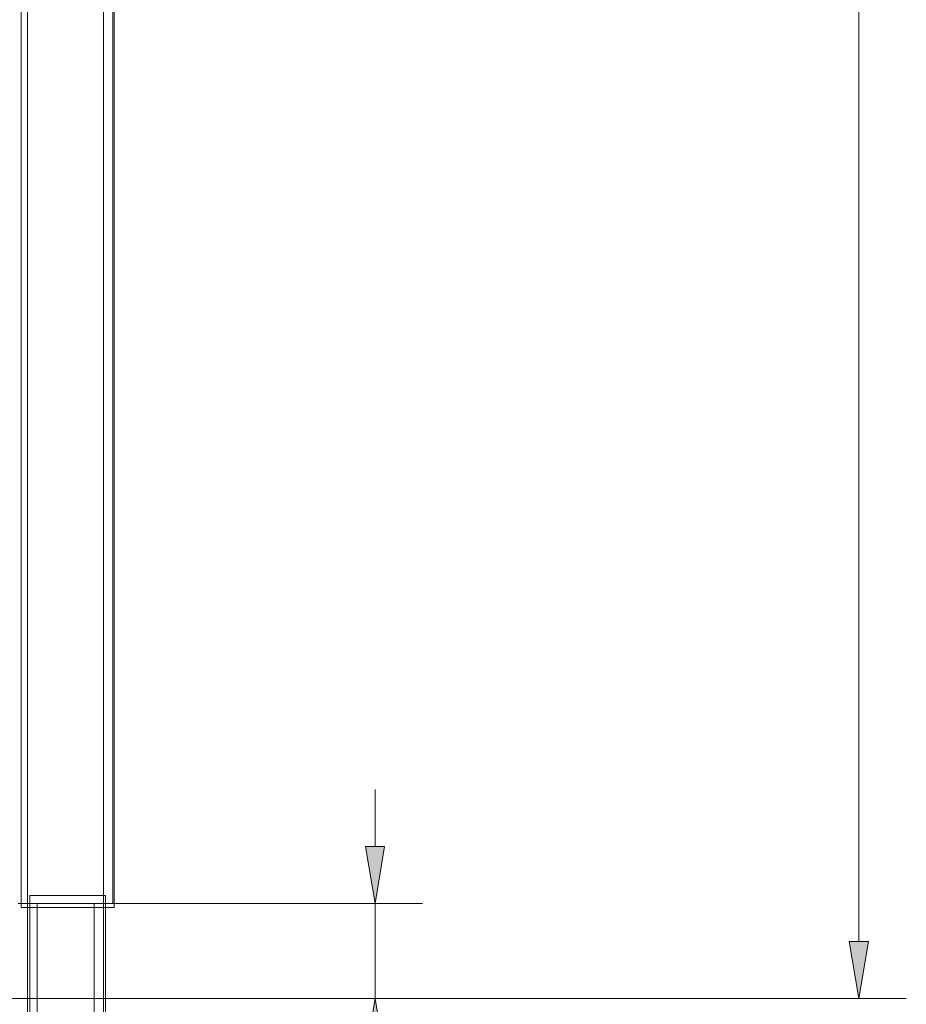
# Model space of a CAD drawing. Units: inches. Extents: x 21 to 190, y 33 to 244.
# Drawn here: x 112 to 138, y 129 to 158 of the extents above; entities that cross this region are included whole.
import ezdxf

# ---------------------------------------------------------------- set-up
doc = ezdxf.new("R2010")
doc.units = ezdxf.units.IN
doc.header["$MEASUREMENT"] = 0
doc.layers.add('COTAS', color=7, linetype='Continuous')
doc.layers.add('Layer 1', color=7, linetype='Continuous')

# ---------------------------------------------------------------- blocks, each defined once
blk = doc.blocks.new('block 9')
at = {"layer": 'Layer 1', "color": 7, "lineweight": 9}
blk.add_open_spline([(114.354, 132.296), (114.354, 132.296), (114.354, 120.285), (114.354, 120.285), (114.354, 120.285), (114.354, 120.285), (114.354, 120.285), (114.354, 120.285), (114.354, 120.285), (112.144, 120.285), (112.144, 120.285), (112.144, 120.285), (112.144, 120.285), (112.144, 120.285), (112.144, 120.285), (112.144, 120.285), (112.144, 120.285), (112.144, 120.285), (112.144, 120.285), (112.144, 132.296), (112.144, 132.296), (112.144, 132.296), (112.144, 132.296), (112.144, 132.296), (112.144, 132.296), (112.144, 132.296), (114.354, 132.296), (114.354, 132.296)], degree=3, knots=[0, 0, 0, 0, 1, 1, 1, 2, 2, 2, 3, 3, 3, 4, 4, 4, 5, 5, 5, 6, 6, 6, 7, 7, 7, 8, 8, 8, 9, 9, 9, 9], dxfattribs=at)
blk = doc.blocks.new('block 10')
at = {"layer": 'Layer 1', "color": 7, "lineweight": 9}
blk.add_open_spline([(114.354, 132.296), (114.354, 132.296), (114.354, 120.285), (114.354, 120.285), (114.354, 120.285), (114.354, 120.285), (114.354, 120.285), (114.354, 120.285), (114.354, 120.285), (112.144, 120.285), (112.144, 120.285), (112.144, 120.285), (112.144, 120.285), (112.144, 120.285), (112.144, 120.285), (112.144, 120.285), (112.144, 120.285), (112.144, 120.285), (112.144, 120.285), (112.144, 132.296), (112.144, 132.296), (112.144, 132.296), (112.144, 132.296), (112.144, 132.296), (112.144, 132.296), (112.144, 132.296), (114.354, 132.296), (114.354, 132.296)], degree=3, knots=[0, 0, 0, 0, 1, 1, 1, 2, 2, 2, 3, 3, 3, 4, 4, 4, 5, 5, 5, 6, 6, 6, 7, 7, 7, 8, 8, 8, 9, 9, 9, 9], dxfattribs=at)
blk = doc.blocks.new('block 19')
at = {"layer": 'Layer 1', "color": 7, "lineweight": 9}
blk.add_open_spline([(114.613, 230.338), (114.613, 230.338), (114.613, 131.944), (114.613, 131.944), (114.613, 131.944), (114.613, 131.944), (114.613, 131.944), (114.613, 131.944), (114.613, 131.944), (111.899, 131.944), (111.899, 131.944), (111.899, 131.944), (111.899, 131.944), (111.899, 131.944), (111.899, 131.944), (111.899, 131.944), (111.899, 131.944), (111.899, 131.944), (111.899, 131.944), (111.899, 230.338), (111.899, 230.338), (111.899, 230.338), (111.899, 230.338), (111.899, 230.338), (111.899, 230.338), (111.899, 230.338), (114.613, 230.338), (114.613, 230.338)], degree=3, knots=[0, 0, 0, 0, 1, 1, 1, 2, 2, 2, 3, 3, 3, 4, 4, 4, 5, 5, 5, 6, 6, 6, 7, 7, 7, 8, 8, 8, 9, 9, 9, 9], dxfattribs=at)
blk = doc.blocks.new('block 20')
at = {"layer": 'Layer 1', "color": 7, "lineweight": 9}
blk.add_open_spline([(114.613, 230.338), (114.613, 230.338), (114.613, 131.944), (114.613, 131.944), (114.613, 131.944), (114.613, 131.944), (114.613, 131.944), (114.613, 131.944), (114.613, 131.944), (111.899, 131.944), (111.899, 131.944), (111.899, 131.944), (111.899, 131.944), (111.899, 131.944), (111.899, 131.944), (111.899, 131.944), (111.899, 131.944), (111.899, 131.944), (111.899, 131.944), (111.899, 230.338), (111.899, 230.338), (111.899, 230.338), (111.899, 230.338), (111.899, 230.338), (111.899, 230.338), (111.899, 230.338), (114.613, 230.338), (114.613, 230.338)], degree=3, knots=[0, 0, 0, 0, 1, 1, 1, 2, 2, 2, 3, 3, 3, 4, 4, 4, 5, 5, 5, 6, 6, 6, 7, 7, 7, 8, 8, 8, 9, 9, 9, 9], dxfattribs=at)
blk = doc.blocks.new('block 684')
at = {"layer": 'Layer 1', "color": 7, "lineweight": 9}
blk.add_lwpolyline([(111.804, 132.066), (114.575, 132.066)], dxfattribs=at)
blk = doc.blocks.new('block 1302')
at = {"layer": 'Layer 1', "color": 7, "lineweight": 9}
blk.add_lwpolyline([(112.081, 120.516), (112.081, 230.002)], dxfattribs=at)
blk = doc.blocks.new('block 1303')
at = {"layer": 'Layer 1', "color": 7, "lineweight": 9}
blk.add_lwpolyline([(112.358, 120.516), (112.358, 132.066)], dxfattribs=at)
blk = doc.blocks.new('block 1304')
at = {"layer": 'Layer 1', "color": 7, "lineweight": 9}
blk.add_lwpolyline([(114.022, 120.516), (114.022, 132.066)], dxfattribs=at)
blk = doc.blocks.new('block 1306')
at = {"layer": 'Layer 1', "color": 7, "lineweight": 9}
blk.add_lwpolyline([(114.298, 120.054), (114.298, 230.002)], dxfattribs=at)
blk = doc.blocks.new('block 1323')
at = {"layer": 'Layer 1', "color": 7, "lineweight": 9}
blk.add_lwpolyline([(114.575, 230.002), (114.575, 132.066)], dxfattribs=at)
blk = doc.blocks.new('block 5342')
at = {"layer": 'Layer 1', "color": 7, "lineweight": 9}
blk.add_lwpolyline([(114.298, 129.294), (126.12, 129.294)], dxfattribs=at)
blk = doc.blocks.new('block 5343')
at = {"layer": 'Layer 1', "color": 7, "lineweight": 9}
blk.add_lwpolyline([(126.217, 129.294), (133.669, 129.294)], dxfattribs=at)
blk = doc.blocks.new('block 5364')
at = {"layer": 'COTAS', "color": 7, "lineweight": 9}
blk.add_lwpolyline([(133.493, 129.294), (23.482, 129.294)], dxfattribs=at)
blk = doc.blocks.new('block 5378')
at = {"layer": 'COTAS', "color": 7, "lineweight": 9}
blk.add_lwpolyline([(114.354, 129.294), (137.734, 129.294)], dxfattribs=at)
blk = doc.blocks.new('block 5379')
at = {"layer": 'COTAS', "color": 7, "lineweight": 9}
blk.add_lwpolyline([(136.348, 220.023), (136.348, 130.957)], dxfattribs=at)
blk = doc.blocks.new('block 5381')
at = {"layer": 'COTAS'}
h = blk.add_hatch(color=7, dxfattribs=at)
h.dxf.hatch_style = 2
h.paths.add_polyline_path([(136.071, 130.957), (136.626, 130.957), (136.348, 129.294)])
at = {"layer": 'COTAS', "lineweight": 0}
blk.add_lwpolyline([(136.071, 130.957), (136.626, 130.957), (136.348, 129.294), (136.071, 130.957)], dxfattribs=at)
blk = doc.blocks.new('block 5384')
at = {"layer": 'COTAS', "color": 7, "lineweight": 9}
blk.add_lwpolyline([(114.354, 129.294), (114.354, 129.294)], dxfattribs=at)
blk = doc.blocks.new('block 5385')
at = {"layer": 'COTAS', "color": 7, "lineweight": 9}
blk.add_lwpolyline([(136.348, 129.294), (136.348, 129.294)], dxfattribs=at)
blk = doc.blocks.new('block 5376')
at = {"layer": 'COTAS'}
for name in ['block 5379', 'block 5381', 'block 5378', 'block 5384', 'block 5385']:
    blk.add_blockref(name, (0, 0), dxfattribs=at)
blk = doc.blocks.new('block 5427')
at = {"layer": 'COTAS', "color": 7, "lineweight": 9}
blk.add_lwpolyline([(114.298, 132.066), (123.61, 132.066)], dxfattribs=at)
blk = doc.blocks.new('block 5428')
at = {"layer": 'COTAS', "color": 7, "lineweight": 9}
blk.add_lwpolyline([(112.358, 129.294), (123.61, 129.294)], dxfattribs=at)
blk = doc.blocks.new('block 5429')
at = {"layer": 'COTAS', "color": 7, "lineweight": 9}
blk.add_lwpolyline([(122.224, 133.729), (122.224, 135.393)], dxfattribs=at)
blk = doc.blocks.new('block 5430')
at = {"layer": 'COTAS', "color": 7, "lineweight": 9}
blk.add_lwpolyline([(122.224, 127.631), (122.224, 121.479)], dxfattribs=at)
blk = doc.blocks.new('block 5431')
at = {"layer": 'COTAS', "color": 7, "lineweight": 9}
blk.add_lwpolyline([(122.224, 132.066), (122.224, 129.294)], dxfattribs=at)
blk = doc.blocks.new('block 5432')
at = {"layer": 'COTAS'}
h = blk.add_hatch(color=7, dxfattribs=at)
h.dxf.hatch_style = 2
h.paths.add_polyline_path([(121.946, 133.729), (122.501, 133.729), (122.224, 132.066)])
at = {"layer": 'COTAS', "lineweight": 0}
blk.add_lwpolyline([(121.946, 133.729), (122.501, 133.729), (122.224, 132.066), (121.946, 133.729)], dxfattribs=at)
blk = doc.blocks.new('block 5433')
at = {"layer": 'COTAS'}
h = blk.add_hatch(color=7, dxfattribs=at)
h.dxf.hatch_style = 2
h.paths.add_polyline_path([(121.946, 127.631), (122.501, 127.631), (122.224, 129.294)])
at = {"layer": 'COTAS', "lineweight": 0}
blk.add_lwpolyline([(121.946, 127.631), (122.501, 127.631), (122.224, 129.294), (121.946, 127.631)], dxfattribs=at)
blk = doc.blocks.new('block 5434')
at = {"layer": 'COTAS', "color": 7, "insert": (121.264, 122.296), "char_height": 2.39889, "attachment_point": 7, "rotation": 90}
blk.add_mtext('\\fArial|b1|i0|c0|p34;\\W1;30', dxfattribs=at)
blk = doc.blocks.new('block 5435')
at = {"layer": 'COTAS', "color": 7, "lineweight": 9}
blk.add_lwpolyline([(114.298, 132.066), (114.298, 132.066)], dxfattribs=at)
blk = doc.blocks.new('block 5436')
at = {"layer": 'COTAS', "color": 7, "lineweight": 9}
blk.add_lwpolyline([(112.358, 129.294), (112.358, 129.294)], dxfattribs=at)
blk = doc.blocks.new('block 5437')
at = {"layer": 'COTAS', "color": 7, "lineweight": 9}
blk.add_lwpolyline([(122.224, 129.294), (122.224, 129.294)], dxfattribs=at)
blk = doc.blocks.new('block 5426')
at = {"layer": 'COTAS'}
for name in ['block 5429', 'block 5432', 'block 5427', 'block 5435', 'block 5431', 'block 5428', 'block 5436', 'block 5433', 'block 5437', 'block 5430', 'block 5434']:
    blk.add_blockref(name, (0, 0), dxfattribs=at)

msp = doc.modelspace()

# ---------------------------------------------------------------- block references
at = {"layer": 'COTAS'}
for name in ['block 5376', 'block 5426', 'block 5364']:
    msp.add_blockref(name, (0, 0), dxfattribs=at)
at = {"layer": 'Layer 1'}
for name in ['block 19', 'block 20', 'block 1302', 'block 1306', 'block 1323', 'block 9', 'block 10', 'block 684', 'block 1303', 'block 1304', 'block 5342', 'block 5343']:
    msp.add_blockref(name, (0, 0), dxfattribs=at)

doc.saveas('drawing.dxf')
